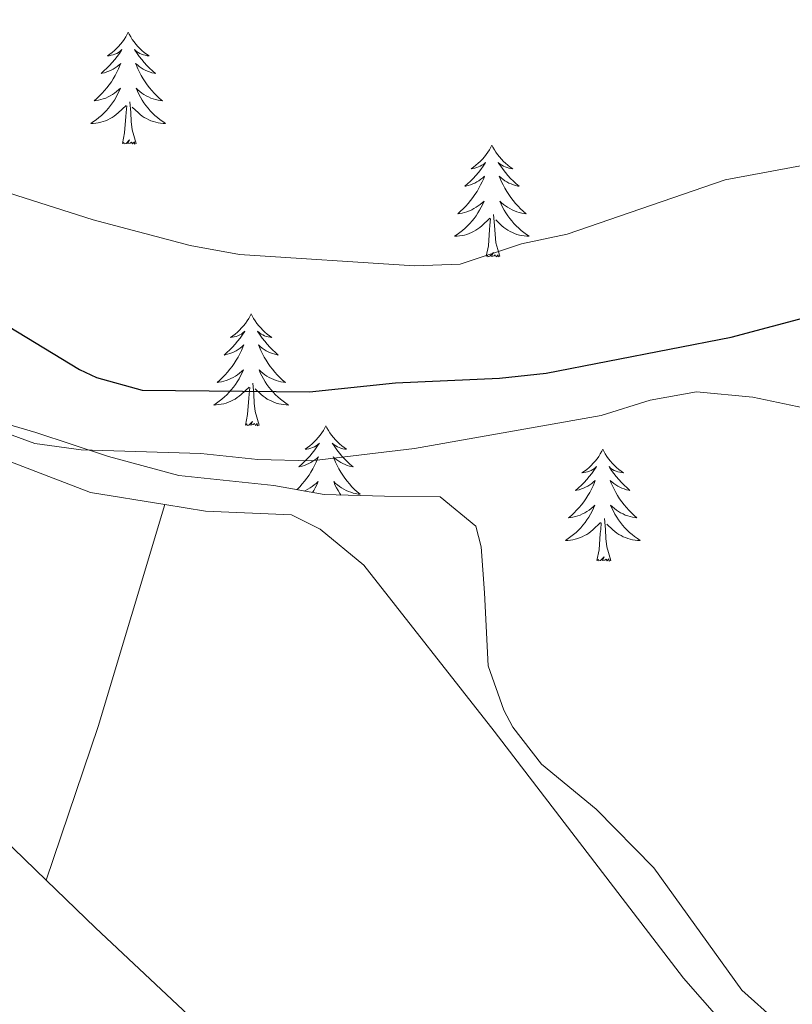
# Model space of a CAD drawing. Units: metres. Extents: x 562536 to 567018, y 4693621 to 4696632.
# Drawn here: x 565322 to 565405, y 4695616 to 4695721 of the extents above; entities that cross this region are included whole.
import ezdxf

# ---------------------------------------------------------------- set-up
doc = ezdxf.new("R2010")
doc.units = ezdxf.units.M
doc.header["$MEASUREMENT"] = 0
for name, color, linetype, lineweight in [('Level 35', 92, 'Continuous', 0), ('Level 36', 19, 'Continuous', 40), ('Level 4', 36, 'Continuous', 30), ('Level 5', 36, 'Continuous', 0)]:
    doc.layers.add(name, color=color, linetype=linetype, lineweight=lineweight)

msp = doc.modelspace()

# ---------------------------------------------------------------- linework, layer by layer
at = {"layer": 'Level 35', "color": 92, "linetype": 'Continuous', "lineweight": 0, "ltscale": 0.5}
for points in [[(565377.94, 4695641.29, 534.92), (565374.87, 4695645.22, 534.73), (565373.9, 4695647.05, 534.62), (565372.23, 4695651.78, 534.25), (565371.86, 4695659.53, 534.06), (565371.48, 4695664.46, 533.35), (565370.94, 4695666.65, 533), (565367.11, 4695669.77, 532.2), (565361.18, 4695669.85, 531.52), (565354.74, 4695670.01, 531.3), (565349.38, 4695670.97, 531.36), (565339.26, 4695672.06, 532.11), (565331.75, 4695674.09, 532.58), (565324.03, 4695676.63, 532.83), (565306.46, 4695681.77, 532.44)], [(565403.02, 4695613.85, 535.18), (565399.28, 4695617.2, 535.09), (565389.9, 4695630.25, 534.94), (565383.74, 4695636.49, 534.88), (565377.94, 4695641.29, 534.92)]]:
    msp.add_polyline3d(points, dxfattribs=at)
at = {"layer": 'Level 36', "color": 92, "linetype": 'Continuous', "lineweight": 0}
for points in [[(565333.87, 4695719.29, 0.01), (565333.76, 4695719.07, 0.01), (565333.6, 4695718.79, 0.01), (565333.43, 4695718.53, 0.01), (565333.25, 4695718.27, 0.01), (565333.06, 4695718.02, 0.01), (565332.85, 4695717.78, 0.01), (565332.63, 4695717.56, 0.01), (565332.4, 4695717.34, 0.01), (565332.16, 4695717.14, 0.01), (565331.91, 4695716.95, 0.01), (565331.65, 4695716.77, 0.01), (565331.85, 4695716.79, 0.01), (565332.05, 4695716.83, 0.01), (565332.25, 4695716.89, 0.01), (565332.45, 4695716.96, 0.01), (565332.64, 4695717.04, 0.01), (565332.82, 4695717.14, 0.01), (565332.99, 4695717.25, 0.01), (565333.2, 4695717.44, 0.01), (565333.16, 4695717.38, 0.01), (565332.93, 4695717.03, 0.01), (565332.68, 4695716.7, 0.01), (565332.43, 4695716.37, 0.01), (565332.16, 4695716.06, 0.01), (565331.88, 4695715.75, 0.01), (565331.59, 4695715.46, 0.01), (565331.28, 4695715.17, 0.01), (565330.97, 4695714.9, 0.01), (565331.09, 4695714.92, 0.01), (565331.34, 4695714.98, 0.01), (565331.58, 4695715.06, 0.01), (565331.82, 4695715.14, 0.01), (565332.05, 4695715.25, 0.01), (565332.27, 4695715.36, 0.01), (565332.49, 4695715.5, 0.01), (565332.7, 4695715.64, 0.01), (565332.89, 4695715.8, 0.01), (565333.08, 4695715.97, 0.01), (565332.99, 4695715.75, 0.01), (565332.84, 4695715.38, 0.01), (565332.67, 4695715.03, 0.01), (565332.48, 4695714.68, 0.01), (565332.28, 4695714.34, 0.01), (565332.07, 4695714.01, 0.01), (565331.84, 4695713.69, 0.01), (565331.6, 4695713.38, 0.01), (565331.35, 4695713.08, 0.01), (565331.09, 4695712.78, 0.01), (565330.81, 4695712.5, 0.01), (565330.53, 4695712.23, 0.01), (565330.23, 4695711.98, 0.01), (565330.42, 4695712, 0.01), (565330.69, 4695712.05, 0.01), (565330.95, 4695712.11, 0.01), (565331.21, 4695712.19, 0.01), (565331.47, 4695712.28, 0.01), (565331.72, 4695712.39, 0.01), (565331.96, 4695712.51, 0.01), (565332.19, 4695712.65, 0.01), (565332.42, 4695712.8, 0.01), (565332.63, 4695712.97, 0.01), (565332.84, 4695713.14, 0.01), (565333.03, 4695713.33, 0.01), (565332.89, 4695713, 0.01)], [(565333.87, 4695719.29, 0.01), (565333.98, 4695719.07, 0.01), (565334.13, 4695718.79, 0.01), (565334.3, 4695718.53, 0.01), (565334.49, 4695718.27, 0.01), (565334.68, 4695718.02, 0.01), (565334.89, 4695717.78, 0.01), (565335.11, 4695717.56, 0.01), (565335.33, 4695717.34, 0.01), (565335.57, 4695717.14, 0.01), (565335.83, 4695716.95, 0.01), (565336.09, 4695716.77, 0.01), (565335.89, 4695716.79, 0.01), (565335.68, 4695716.83, 0.01), (565335.49, 4695716.89, 0.01), (565335.29, 4695716.96, 0.01), (565335.1, 4695717.04, 0.01), (565334.92, 4695717.14, 0.01), (565334.75, 4695717.25, 0.01), (565334.54, 4695717.44, 0.01), (565334.58, 4695717.38, 0.01), (565334.81, 4695717.03, 0.01), (565335.05, 4695716.7, 0.01), (565335.31, 4695716.37, 0.01), (565335.58, 4695716.06, 0.01), (565335.86, 4695715.75, 0.01), (565336.15, 4695715.46, 0.01), (565336.45, 4695715.17, 0.01), (565336.77, 4695714.9, 0.01), (565336.64, 4695714.92, 0.01), (565336.4, 4695714.98, 0.01), (565336.15, 4695715.06, 0.01), (565335.92, 4695715.14, 0.01), (565335.69, 4695715.25, 0.01), (565335.47, 4695715.36, 0.01), (565335.25, 4695715.5, 0.01), (565335.04, 4695715.64, 0.01), (565334.85, 4695715.8, 0.01), (565334.66, 4695715.97, 0.01), (565334.75, 4695715.75, 0.01), (565334.9, 4695715.38, 0.01), (565335.07, 4695715.03, 0.01), (565335.26, 4695714.68, 0.01), (565335.46, 4695714.34, 0.01), (565335.67, 4695714.01, 0.01), (565335.9, 4695713.69, 0.01), (565336.14, 4695713.38, 0.01), (565336.39, 4695713.08, 0.01), (565336.65, 4695712.78, 0.01), (565336.93, 4695712.5, 0.01), (565337.21, 4695712.23, 0.01), (565337.51, 4695711.98, 0.01), (565337.31, 4695712, 0.01), (565337.05, 4695712.05, 0.01), (565336.78, 4695712.11, 0.01), (565336.53, 4695712.19, 0.01), (565336.27, 4695712.28, 0.01), (565336.02, 4695712.39, 0.01), (565335.78, 4695712.51, 0.01), (565335.55, 4695712.65, 0.01), (565335.32, 4695712.8, 0.01), (565335.11, 4695712.97, 0.01), (565334.9, 4695713.14, 0.01), (565334.71, 4695713.33, 0.01), (565334.85, 4695713, 0.01)], [(565332.89, 4695713, 0.01), (565332.74, 4695712.68, 0.01), (565332.57, 4695712.37, 0.01), (565332.39, 4695712.06, 0.01), (565332.19, 4695711.77, 0.01), (565331.98, 4695711.48, 0.01), (565331.75, 4695711.2, 0.01), (565331.52, 4695710.93, 0.01), (565331.27, 4695710.67, 0.01), (565331.02, 4695710.43, 0.01), (565330.75, 4695710.2, 0.01), (565330.47, 4695709.97, 0.01), (565330.18, 4695709.76, 0.01), (565329.89, 4695709.57, 0.01), (565330.15, 4695709.58, 0.01), (565330.42, 4695709.61, 0.01), (565330.68, 4695709.65, 0.01), (565330.94, 4695709.7, 0.01), (565331.19, 4695709.78, 0.01), (565331.44, 4695709.86, 0.01), (565331.69, 4695709.97, 0.01), (565331.93, 4695710.08, 0.01), (565332.15, 4695710.21, 0.01), (565332.38, 4695710.36, 0.01), (565332.59, 4695710.52, 0.01), (565332.79, 4695710.69, 0.01), (565333.64, 4695711.49, 0.01)], [(565334.85, 4695713, 0.01), (565335, 4695712.68, 0.01), (565335.17, 4695712.37, 0.01), (565335.35, 4695712.06, 0.01), (565335.55, 4695711.77, 0.01), (565335.76, 4695711.48, 0.01), (565335.98, 4695711.2, 0.01), (565336.22, 4695710.93, 0.01), (565336.46, 4695710.67, 0.01), (565336.72, 4695710.43, 0.01), (565336.99, 4695710.2, 0.01), (565337.27, 4695709.97, 0.01), (565337.56, 4695709.76, 0.01), (565337.85, 4695709.57, 0.01), (565337.58, 4695709.58, 0.01), (565337.32, 4695709.61, 0.01), (565337.06, 4695709.65, 0.01), (565336.8, 4695709.7, 0.01), (565336.55, 4695709.78, 0.01), (565336.29, 4695709.86, 0.01), (565336.05, 4695709.97, 0.01), (565335.81, 4695710.08, 0.01), (565335.58, 4695710.21, 0.01), (565335.36, 4695710.36, 0.01), (565335.15, 4695710.52, 0.01), (565334.95, 4695710.69, 0.01), (565334.29, 4695711.31, 0.01)], [(565333.25, 4695707.44, 0.01), (565333.49, 4695708.56, 0.01), (565333.61, 4695710.3, 0.01), (565333.66, 4695710.73, 0.01), (565333.72, 4695711.45, 0.01)], [(565334.72, 4695707.44, 0.01), (565334.29, 4695708.88, 0.01), (565334.2, 4695709.78, 0.01), (565334.15, 4695710.73, 0.01), (565334.05, 4695711.89, 0.01)], [(565334.72, 4695707.44, 0.01), (565334.55, 4695707.37, 0.01), (565334.53, 4695707.61, 0.01), (565334.34, 4695707.39, 0.01), (565334.22, 4695707.59, 0.01), (565334.09, 4695707.48, 0.01), (565333.83, 4695707.43, 0.01), (565334.02, 4695707.82, 0.01), (565333.64, 4695707.44, 0.01), (565333.45, 4695707.39, 0.01), (565333.41, 4695707.55, 0.01), (565333.25, 4695707.44, 0.01)], [(565372.63, 4695707.26, 0.01), (565372.52, 4695707.04, 0.01), (565372.37, 4695706.77, 0.01), (565372.2, 4695706.5, 0.01), (565372.02, 4695706.25, 0.01), (565371.83, 4695706, 0.01), (565371.62, 4695705.76, 0.01), (565371.4, 4695705.53, 0.01), (565371.17, 4695705.32, 0.01), (565370.93, 4695705.12, 0.01), (565370.68, 4695704.92, 0.01), (565370.42, 4695704.75, 0.01), (565370.62, 4695704.77, 0.01), (565370.82, 4695704.81, 0.01), (565371.02, 4695704.86, 0.01), (565371.21, 4695704.93, 0.01), (565371.4, 4695705.02, 0.01), (565371.58, 4695705.12, 0.01), (565371.76, 4695705.23, 0.01), (565371.96, 4695705.42, 0.01), (565371.92, 4695705.35, 0.01), (565371.69, 4695705.01, 0.01), (565371.45, 4695704.67, 0.01), (565371.19, 4695704.35, 0.01), (565370.93, 4695704.03, 0.01), (565370.65, 4695703.72, 0.01), (565370.35, 4695703.43, 0.01), (565370.05, 4695703.15, 0.01), (565369.74, 4695702.88, 0.01), (565369.86, 4695702.9, 0.01), (565370.11, 4695702.96, 0.01), (565370.35, 4695703.03, 0.01), (565370.59, 4695703.12, 0.01), (565370.82, 4695703.22, 0.01), (565371.04, 4695703.34, 0.01), (565371.25, 4695703.47, 0.01), (565371.46, 4695703.62, 0.01), (565371.66, 4695703.77, 0.01), (565371.85, 4695703.94, 0.01), (565371.76, 4695703.72, 0.01), (565371.6, 4695703.36, 0.01), (565371.43, 4695703.01, 0.01), (565371.25, 4695702.66, 0.01), (565371.05, 4695702.32, 0.01), (565370.83, 4695701.99, 0.01), (565370.61, 4695701.67, 0.01), (565370.37, 4695701.35, 0.01), (565370.12, 4695701.05, 0.01), (565369.85, 4695700.76, 0.01), (565369.58, 4695700.48, 0.01), (565369.29, 4695700.21, 0.01), (565368.99, 4695699.95, 0.01), (565369.19, 4695699.98, 0.01), (565369.46, 4695700.02, 0.01), (565369.72, 4695700.08, 0.01), (565369.98, 4695700.16, 0.01), (565370.23, 4695700.26, 0.01), (565370.48, 4695700.37, 0.01), (565370.72, 4695700.49, 0.01), (565370.96, 4695700.63, 0.01), (565371.18, 4695700.78, 0.01), (565371.4, 4695700.94, 0.01), (565371.6, 4695701.12, 0.01), (565371.8, 4695701.3, 0.01), (565371.66, 4695700.98, 0.01)], [(565372.63, 4695707.26, 0.01), (565372.75, 4695707.04, 0.01), (565372.9, 4695706.77, 0.01), (565373.07, 4695706.5, 0.01), (565373.25, 4695706.25, 0.01), (565373.45, 4695706, 0.01), (565373.65, 4695705.76, 0.01), (565373.87, 4695705.53, 0.01), (565374.1, 4695705.32, 0.01), (565374.34, 4695705.12, 0.01), (565374.59, 4695704.92, 0.01), (565374.85, 4695704.75, 0.01), (565374.65, 4695704.77, 0.01), (565374.45, 4695704.81, 0.01), (565374.25, 4695704.86, 0.01), (565374.06, 4695704.93, 0.01), (565373.87, 4695705.02, 0.01), (565373.69, 4695705.12, 0.01), (565373.51, 4695705.23, 0.01), (565373.31, 4695705.42, 0.01), (565373.35, 4695705.35, 0.01), (565373.58, 4695705.01, 0.01), (565373.82, 4695704.67, 0.01), (565374.08, 4695704.35, 0.01), (565374.35, 4695704.03, 0.01), (565374.63, 4695703.72, 0.01), (565374.92, 4695703.43, 0.01), (565375.22, 4695703.15, 0.01), (565375.53, 4695702.88, 0.01), (565375.41, 4695702.9, 0.01), (565375.16, 4695702.96, 0.01), (565374.92, 4695703.03, 0.01), (565374.69, 4695703.12, 0.01), (565374.45, 4695703.22, 0.01), (565374.23, 4695703.34, 0.01), (565374.01, 4695703.47, 0.01), (565373.81, 4695703.62, 0.01), (565373.61, 4695703.77, 0.01), (565373.42, 4695703.94, 0.01), (565373.51, 4695703.72, 0.01), (565373.67, 4695703.36, 0.01), (565373.84, 4695703.01, 0.01), (565374.02, 4695702.66, 0.01), (565374.22, 4695702.32, 0.01), (565374.44, 4695701.99, 0.01), (565374.66, 4695701.67, 0.01), (565374.9, 4695701.35, 0.01), (565375.15, 4695701.05, 0.01), (565375.42, 4695700.76, 0.01), (565375.69, 4695700.48, 0.01), (565375.98, 4695700.21, 0.01), (565376.28, 4695699.95, 0.01), (565376.08, 4695699.98, 0.01), (565375.81, 4695700.02, 0.01), (565375.55, 4695700.08, 0.01), (565375.29, 4695700.16, 0.01), (565375.04, 4695700.26, 0.01), (565374.79, 4695700.37, 0.01), (565374.55, 4695700.49, 0.01), (565374.31, 4695700.63, 0.01), (565374.09, 4695700.78, 0.01), (565373.87, 4695700.94, 0.01), (565373.67, 4695701.12, 0.01), (565373.47, 4695701.3, 0.01), (565373.61, 4695700.98, 0.01)], [(565337.76, 4695668.96, 533.03), (565329.86, 4695670.25, 533.03), (565307.7, 4695678.73, 532.73), (565283.54, 4695689.93, 532.57), (565272.41, 4695694.49, 532.51), (565262.69, 4695699.85, 532.51), (565253.49, 4695702.65, 532.47), (565242.65, 4695703.13, 532.65), (565237.33, 4695701.45, 532.63), (565234.89, 4695700.09, 532.55), (565231.85, 4695696.09, 532.39), (565232.65, 4695690.73, 532.19), (565237.57, 4695683.93, 532.11), (565241.81, 4695676.89, 532.05), (565245.89, 4695664.17, 532.01), (565246.73, 4695662.33, 531.99), (565245.73, 4695653.85, 532.01)], [(565371.66, 4695700.98, 0.01), (565371.5, 4695700.66, 0.01), (565371.33, 4695700.34, 0.01), (565371.15, 4695700.04, 0.01), (565370.95, 4695699.74, 0.01), (565370.74, 4695699.45, 0.01), (565370.52, 4695699.18, 0.01), (565370.29, 4695698.91, 0.01), (565370.04, 4695698.65, 0.01), (565369.78, 4695698.4, 0.01), (565369.51, 4695698.17, 0.01), (565369.23, 4695697.95, 0.01), (565368.95, 4695697.74, 0.01), (565368.65, 4695697.55, 0.01), (565368.92, 4695697.56, 0.01), (565369.18, 4695697.58, 0.01), (565369.45, 4695697.62, 0.01), (565369.7, 4695697.68, 0.01), (565369.96, 4695697.75, 0.01), (565370.21, 4695697.84, 0.01), (565370.45, 4695697.94, 0.01), (565370.69, 4695698.06, 0.01), (565370.92, 4695698.19, 0.01), (565371.14, 4695698.33, 0.01), (565371.36, 4695698.49, 0.01), (565371.56, 4695698.66, 0.01), (565372.41, 4695699.46, 0.01)], [(565373.61, 4695700.98, 0.01), (565373.77, 4695700.66, 0.01), (565373.94, 4695700.34, 0.01), (565374.12, 4695700.04, 0.01), (565374.32, 4695699.74, 0.01), (565374.53, 4695699.45, 0.01), (565374.75, 4695699.18, 0.01), (565374.98, 4695698.91, 0.01), (565375.23, 4695698.65, 0.01), (565375.49, 4695698.4, 0.01), (565375.76, 4695698.17, 0.01), (565376.04, 4695697.95, 0.01), (565376.33, 4695697.74, 0.01), (565376.61, 4695697.55, 0.01), (565376.35, 4695697.56, 0.01), (565376.09, 4695697.58, 0.01), (565375.83, 4695697.62, 0.01), (565375.57, 4695697.68, 0.01), (565375.31, 4695697.75, 0.01), (565375.06, 4695697.84, 0.01), (565374.82, 4695697.94, 0.01), (565374.58, 4695698.06, 0.01), (565374.35, 4695698.19, 0.01), (565374.13, 4695698.33, 0.01), (565373.91, 4695698.49, 0.01), (565373.71, 4695698.66, 0.01), (565373.05, 4695699.28, 0.01)], [(565373.49, 4695695.41, 0.01), (565373.06, 4695696.85, 0.01), (565372.97, 4695697.76, 0.01), (565372.92, 4695698.7, 0.01), (565372.82, 4695699.87, 0.01)], [(565372.02, 4695695.41, 0.01), (565372.26, 4695696.53, 0.01), (565372.37, 4695698.27, 0.01), (565372.42, 4695698.7, 0.01), (565372.49, 4695699.43, 0.01)], [(565373.49, 4695695.41, 0.01), (565373.31, 4695695.34, 0.01), (565373.29, 4695695.58, 0.01), (565373.1, 4695695.36, 0.01), (565372.98, 4695695.56, 0.01), (565372.86, 4695695.46, 0.01), (565372.59, 4695695.4, 0.01), (565372.79, 4695695.8, 0.01), (565372.4, 4695695.42, 0.01), (565372.21, 4695695.36, 0.01), (565372.17, 4695695.52, 0.01), (565372.02, 4695695.41, 0.01)], [(565346.98, 4695689.28, 0.01), (565346.87, 4695689.06, 0.01), (565346.71, 4695688.78, 0.01), (565346.54, 4695688.52, 0.01), (565346.36, 4695688.26, 0.01), (565346.17, 4695688.01, 0.01), (565345.96, 4695687.77, 0.01), (565345.74, 4695687.55, 0.01), (565345.51, 4695687.33, 0.01), (565345.27, 4695687.13, 0.01), (565345.02, 4695686.94, 0.01), (565344.76, 4695686.76, 0.01), (565344.96, 4695686.78, 0.01), (565345.16, 4695686.82, 0.01), (565345.36, 4695686.88, 0.01), (565345.56, 4695686.94, 0.01), (565345.75, 4695687.03, 0.01), (565345.93, 4695687.13, 0.01), (565346.1, 4695687.24, 0.01), (565346.31, 4695687.43, 0.01), (565346.26, 4695687.37, 0.01), (565346.03, 4695687.02, 0.01), (565345.79, 4695686.69, 0.01), (565345.53, 4695686.36, 0.01), (565345.27, 4695686.04, 0.01), (565344.99, 4695685.74, 0.01), (565344.69, 4695685.44, 0.01), (565344.39, 4695685.16, 0.01), (565344.08, 4695684.89, 0.01), (565344.2, 4695684.91, 0.01), (565344.45, 4695684.97, 0.01), (565344.69, 4695685.04, 0.01), (565344.93, 4695685.13, 0.01), (565345.16, 4695685.24, 0.01), (565345.38, 4695685.35, 0.01), (565345.6, 4695685.48, 0.01), (565345.8, 4695685.63, 0.01), (565346, 4695685.79, 0.01), (565346.19, 4695685.96, 0.01), (565346.1, 4695685.74, 0.01), (565345.94, 4695685.37, 0.01), (565345.77, 4695685.02, 0.01), (565345.59, 4695684.67, 0.01), (565345.39, 4695684.33, 0.01), (565345.18, 4695684, 0.01), (565344.95, 4695683.68, 0.01), (565344.71, 4695683.37, 0.01), (565344.46, 4695683.06, 0.01), (565344.19, 4695682.77, 0.01), (565343.92, 4695682.49, 0.01), (565343.63, 4695682.22, 0.01), (565343.34, 4695681.96, 0.01), (565343.53, 4695681.99, 0.01), (565343.8, 4695682.04, 0.01), (565344.06, 4695682.1, 0.01), (565344.32, 4695682.18, 0.01), (565344.58, 4695682.27, 0.01), (565344.82, 4695682.38, 0.01), (565345.07, 4695682.5, 0.01), (565345.3, 4695682.64, 0.01), (565345.52, 4695682.79, 0.01), (565345.74, 4695682.96, 0.01), (565345.95, 4695683.13, 0.01), (565346.14, 4695683.32, 0.01), (565346, 4695682.99, 0.01)], [(565346.98, 4695689.28, 0.01), (565347.09, 4695689.06, 0.01), (565347.24, 4695688.78, 0.01), (565347.41, 4695688.52, 0.01), (565347.59, 4695688.26, 0.01), (565347.79, 4695688.01, 0.01), (565347.99, 4695687.77, 0.01), (565348.21, 4695687.55, 0.01), (565348.44, 4695687.33, 0.01), (565348.68, 4695687.13, 0.01), (565348.93, 4695686.94, 0.01), (565349.19, 4695686.76, 0.01), (565348.99, 4695686.78, 0.01), (565348.79, 4695686.82, 0.01), (565348.59, 4695686.88, 0.01), (565348.4, 4695686.94, 0.01), (565348.21, 4695687.03, 0.01), (565348.03, 4695687.13, 0.01), (565347.85, 4695687.24, 0.01), (565347.65, 4695687.43, 0.01), (565347.69, 4695687.37, 0.01), (565347.92, 4695687.02, 0.01), (565348.16, 4695686.69, 0.01), (565348.42, 4695686.36, 0.01), (565348.69, 4695686.04, 0.01), (565348.97, 4695685.74, 0.01), (565349.26, 4695685.44, 0.01), (565349.56, 4695685.16, 0.01), (565349.87, 4695684.89, 0.01), (565349.75, 4695684.91, 0.01), (565349.51, 4695684.97, 0.01), (565349.26, 4695685.04, 0.01), (565349.03, 4695685.13, 0.01), (565348.8, 4695685.24, 0.01), (565348.57, 4695685.35, 0.01), (565348.36, 4695685.48, 0.01), (565348.15, 4695685.63, 0.01), (565347.95, 4695685.79, 0.01), (565347.77, 4695685.96, 0.01), (565347.85, 4695685.74, 0.01), (565348.01, 4695685.37, 0.01), (565348.18, 4695685.02, 0.01), (565348.37, 4695684.67, 0.01), (565348.57, 4695684.33, 0.01), (565348.78, 4695684, 0.01), (565349.01, 4695683.68, 0.01), (565349.24, 4695683.37, 0.01), (565349.49, 4695683.06, 0.01), (565349.76, 4695682.77, 0.01), (565350.03, 4695682.49, 0.01), (565350.32, 4695682.22, 0.01), (565350.62, 4695681.96, 0.01), (565350.42, 4695681.99, 0.01), (565350.15, 4695682.04, 0.01), (565349.89, 4695682.1, 0.01), (565349.63, 4695682.18, 0.01), (565349.38, 4695682.27, 0.01), (565349.13, 4695682.38, 0.01), (565348.89, 4695682.5, 0.01), (565348.65, 4695682.64, 0.01), (565348.43, 4695682.79, 0.01), (565348.21, 4695682.96, 0.01), (565348.01, 4695683.13, 0.01), (565347.81, 4695683.32, 0.01), (565347.95, 4695682.99, 0.01)], [(565346, 4695682.99, 0.01), (565345.85, 4695682.67, 0.01), (565345.68, 4695682.36, 0.01), (565345.49, 4695682.05, 0.01), (565345.3, 4695681.76, 0.01), (565345.09, 4695681.47, 0.01), (565344.86, 4695681.19, 0.01), (565344.63, 4695680.92, 0.01), (565344.38, 4695680.66, 0.01), (565344.12, 4695680.42, 0.01), (565343.85, 4695680.18, 0.01), (565343.58, 4695679.96, 0.01), (565343.29, 4695679.75, 0.01), (565343, 4695679.56, 0.01), (565343.26, 4695679.57, 0.01), (565343.53, 4695679.6, 0.01), (565343.79, 4695679.64, 0.01), (565344.05, 4695679.69, 0.01), (565344.3, 4695679.77, 0.01), (565344.55, 4695679.85, 0.01), (565344.79, 4695679.96, 0.01), (565345.03, 4695680.07, 0.01), (565345.26, 4695680.2, 0.01), (565345.49, 4695680.35, 0.01), (565345.7, 4695680.51, 0.01), (565345.9, 4695680.68, 0.01), (565346.75, 4695681.48, 0.01)], [(565347.95, 4695682.99, 0.01), (565348.11, 4695682.67, 0.01), (565348.28, 4695682.36, 0.01), (565348.46, 4695682.05, 0.01), (565348.66, 4695681.76, 0.01), (565348.87, 4695681.47, 0.01), (565349.09, 4695681.19, 0.01), (565349.33, 4695680.92, 0.01), (565349.57, 4695680.66, 0.01), (565349.83, 4695680.42, 0.01), (565350.1, 4695680.18, 0.01), (565350.38, 4695679.96, 0.01), (565350.67, 4695679.75, 0.01), (565350.96, 4695679.56, 0.01), (565350.69, 4695679.57, 0.01), (565350.43, 4695679.6, 0.01), (565350.17, 4695679.64, 0.01), (565349.91, 4695679.69, 0.01), (565349.65, 4695679.77, 0.01), (565349.4, 4695679.85, 0.01), (565349.16, 4695679.96, 0.01), (565348.92, 4695680.07, 0.01), (565348.69, 4695680.2, 0.01), (565348.47, 4695680.35, 0.01), (565348.26, 4695680.51, 0.01), (565348.05, 4695680.68, 0.01), (565347.39, 4695681.3, 0.01)], [(565346.36, 4695677.43, 0.01), (565346.6, 4695678.54, 0.01), (565346.72, 4695680.29, 0.01), (565346.76, 4695680.72, 0.01), (565346.83, 4695681.44, 0.01)], [(565347.83, 4695677.43, 0.01), (565347.4, 4695678.87, 0.01), (565347.31, 4695679.77, 0.01), (565347.26, 4695680.72, 0.01), (565347.16, 4695681.88, 0.01)], [(565347.83, 4695677.43, 0.01), (565347.65, 4695677.36, 0.01), (565347.63, 4695677.6, 0.01), (565347.45, 4695677.38, 0.01), (565347.32, 4695677.58, 0.01), (565347.2, 4695677.47, 0.01), (565346.93, 4695677.42, 0.01), (565347.13, 4695677.81, 0.01), (565346.74, 4695677.43, 0.01), (565346.56, 4695677.38, 0.01), (565346.51, 4695677.54, 0.01), (565346.36, 4695677.43, 0.01)], [(565354.94, 4695677.36, 0.01), (565354.83, 4695677.14, 0.01), (565354.67, 4695676.86, 0.01), (565354.5, 4695676.6, 0.01), (565354.32, 4695676.34, 0.01), (565354.13, 4695676.09, 0.01), (565353.92, 4695675.86, 0.01), (565353.7, 4695675.63, 0.01), (565353.47, 4695675.41, 0.01), (565353.23, 4695675.21, 0.01), (565352.98, 4695675.02, 0.01), (565352.72, 4695674.84, 0.01), (565352.92, 4695674.86, 0.01), (565353.12, 4695674.9, 0.01), (565353.32, 4695674.96, 0.01), (565353.52, 4695675.03, 0.01), (565353.71, 4695675.11, 0.01), (565353.89, 4695675.21, 0.01), (565354.06, 4695675.32, 0.01), (565354.27, 4695675.51, 0.01), (565354.22, 4695675.45, 0.01), (565353.99, 4695675.1, 0.01), (565353.75, 4695674.77, 0.01), (565353.49, 4695674.44, 0.01), (565353.23, 4695674.12, 0.01), (565352.95, 4695673.82, 0.01), (565352.65, 4695673.53, 0.01), (565352.35, 4695673.24, 0.01), (565352.04, 4695672.97, 0.01), (565352.16, 4695673, 0.01), (565352.41, 4695673.05, 0.01), (565352.65, 4695673.13, 0.01), (565352.89, 4695673.21, 0.01), (565353.12, 4695673.32, 0.01), (565353.34, 4695673.44, 0.01), (565353.56, 4695673.57, 0.01), (565353.76, 4695673.71, 0.01), (565353.96, 4695673.87, 0.01), (565354.15, 4695674.04, 0.01), (565354.06, 4695673.82, 0.01), (565353.9, 4695673.46, 0.01), (565353.73, 4695673.1, 0.01), (565353.55, 4695672.75, 0.01), (565353.35, 4695672.42, 0.01), (565353.14, 4695672.08, 0.01), (565352.91, 4695671.76, 0.01), (565352.67, 4695671.45, 0.01), (565352.42, 4695671.15, 0.01), (565352.15, 4695670.86, 0.01), (565351.88, 4695670.57, 0.01), (565351.83, 4695670.53, 0.01)], [(565354.94, 4695677.36, 0.01), (565355.05, 4695677.14, 0.01), (565355.2, 4695676.86, 0.01), (565355.37, 4695676.6, 0.01), (565355.55, 4695676.34, 0.01), (565355.75, 4695676.09, 0.01), (565355.95, 4695675.86, 0.01), (565356.17, 4695675.63, 0.01), (565356.4, 4695675.41, 0.01), (565356.64, 4695675.21, 0.01), (565356.89, 4695675.02, 0.01), (565357.15, 4695674.84, 0.01), (565356.95, 4695674.86, 0.01), (565356.75, 4695674.9, 0.01), (565356.55, 4695674.96, 0.01), (565356.36, 4695675.03, 0.01), (565356.17, 4695675.11, 0.01), (565355.99, 4695675.21, 0.01), (565355.81, 4695675.32, 0.01), (565355.61, 4695675.51, 0.01), (565355.65, 4695675.45, 0.01), (565355.88, 4695675.1, 0.01), (565356.12, 4695674.77, 0.01), (565356.38, 4695674.44, 0.01), (565356.65, 4695674.12, 0.01), (565356.93, 4695673.82, 0.01), (565357.22, 4695673.53, 0.01), (565357.52, 4695673.24, 0.01), (565357.83, 4695672.97, 0.01), (565357.71, 4695673, 0.01), (565357.47, 4695673.05, 0.01), (565357.22, 4695673.13, 0.01), (565356.99, 4695673.21, 0.01), (565356.76, 4695673.32, 0.01)], [(565384.45, 4695674.85, 0.01), (565384.34, 4695674.63, 0.01), (565384.19, 4695674.36, 0.01), (565384.02, 4695674.09, 0.01), (565383.84, 4695673.83, 0.01), (565383.64, 4695673.58, 0.01), (565383.43, 4695673.35, 0.01), (565383.22, 4695673.12, 0.01), (565382.99, 4695672.9, 0.01), (565382.75, 4695672.7, 0.01), (565382.49, 4695672.51, 0.01), (565382.23, 4695672.33, 0.01), (565382.43, 4695672.36, 0.01), (565382.64, 4695672.39, 0.01), (565382.84, 4695672.45, 0.01), (565383.03, 4695672.52, 0.01), (565383.22, 4695672.6, 0.01), (565383.4, 4695672.7, 0.01), (565383.57, 4695672.81, 0.01), (565383.78, 4695673, 0.01), (565383.74, 4695672.94, 0.01), (565383.51, 4695672.6, 0.01), (565383.27, 4695672.26, 0.01), (565383.01, 4695671.93, 0.01), (565382.74, 4695671.62, 0.01), (565382.46, 4695671.31, 0.01), (565382.17, 4695671.02, 0.01), (565381.87, 4695670.74, 0.01), (565381.55, 4695670.46, 0.01), (565381.68, 4695670.49, 0.01), (565381.92, 4695670.54, 0.01), (565382.17, 4695670.62, 0.01), (565382.4, 4695670.71, 0.01), (565382.63, 4695670.81, 0.01), (565382.86, 4695670.93, 0.01), (565383.07, 4695671.06, 0.01), (565383.28, 4695671.2, 0.01), (565383.48, 4695671.36, 0.01), (565383.66, 4695671.53, 0.01), (565383.57, 4695671.31, 0.01), (565383.42, 4695670.95, 0.01), (565383.25, 4695670.59, 0.01), (565383.06, 4695670.25, 0.01), (565382.86, 4695669.91, 0.01), (565382.65, 4695669.58, 0.01), (565382.42, 4695669.25, 0.01), (565382.19, 4695668.94, 0.01), (565381.93, 4695668.64, 0.01), (565381.67, 4695668.35, 0.01), (565381.39, 4695668.06, 0.01), (565381.11, 4695667.8, 0.01), (565380.81, 4695667.54, 0.01), (565381.01, 4695667.56, 0.01), (565381.27, 4695667.61, 0.01), (565381.54, 4695667.67, 0.01), (565381.8, 4695667.75, 0.01), (565382.05, 4695667.84, 0.01), (565382.3, 4695667.95, 0.01), (565382.54, 4695668.08, 0.01), (565382.77, 4695668.21, 0.01), (565383, 4695668.36, 0.01), (565383.21, 4695668.53, 0.01), (565383.42, 4695668.7, 0.01), (565383.62, 4695668.89, 0.01), (565383.47, 4695668.56, 0.01)], [(565384.45, 4695674.85, 0.01), (565384.56, 4695674.63, 0.01), (565384.72, 4695674.36, 0.01), (565384.89, 4695674.09, 0.01), (565385.07, 4695673.83, 0.01), (565385.26, 4695673.58, 0.01), (565385.47, 4695673.35, 0.01), (565385.69, 4695673.12, 0.01), (565385.92, 4695672.9, 0.01), (565386.16, 4695672.7, 0.01), (565386.41, 4695672.51, 0.01), (565386.67, 4695672.33, 0.01), (565386.47, 4695672.36, 0.01), (565386.27, 4695672.39, 0.01), (565386.07, 4695672.45, 0.01), (565385.87, 4695672.52, 0.01), (565385.68, 4695672.6, 0.01), (565385.5, 4695672.7, 0.01), (565385.33, 4695672.81, 0.01), (565385.12, 4695673, 0.01), (565385.17, 4695672.94, 0.01), (565385.39, 4695672.6, 0.01), (565385.64, 4695672.26, 0.01), (565385.89, 4695671.93, 0.01), (565386.16, 4695671.62, 0.01), (565386.44, 4695671.31, 0.01), (565386.73, 4695671.02, 0.01), (565387.04, 4695670.74, 0.01), (565387.35, 4695670.46, 0.01), (565387.23, 4695670.49, 0.01), (565386.98, 4695670.54, 0.01), (565386.74, 4695670.62, 0.01), (565386.5, 4695670.71, 0.01), (565386.27, 4695670.81, 0.01), (565386.05, 4695670.93, 0.01), (565385.83, 4695671.06, 0.01), (565385.63, 4695671.2, 0.01), (565385.43, 4695671.36, 0.01), (565385.24, 4695671.53, 0.01), (565385.33, 4695671.31, 0.01), (565385.49, 4695670.95, 0.01), (565385.66, 4695670.59, 0.01), (565385.84, 4695670.25, 0.01), (565386.04, 4695669.91, 0.01), (565386.25, 4695669.58, 0.01), (565386.48, 4695669.25, 0.01), (565386.72, 4695668.94, 0.01), (565386.97, 4695668.64, 0.01), (565387.23, 4695668.35, 0.01), (565387.51, 4695668.06, 0.01), (565387.8, 4695667.8, 0.01), (565388.09, 4695667.54, 0.01), (565387.9, 4695667.56, 0.01), (565387.63, 4695667.61, 0.01), (565387.37, 4695667.67, 0.01), (565387.11, 4695667.75, 0.01), (565386.85, 4695667.84, 0.01), (565386.61, 4695667.95, 0.01), (565386.36, 4695668.08, 0.01), (565386.13, 4695668.21, 0.01), (565385.91, 4695668.36, 0.01), (565385.69, 4695668.53, 0.01), (565385.48, 4695668.7, 0.01), (565385.29, 4695668.89, 0.01), (565385.43, 4695668.56, 0.01)], [(565356.76, 4695673.32, 0.01), (565356.53, 4695673.44, 0.01), (565356.32, 4695673.57, 0.01), (565356.11, 4695673.71, 0.01), (565355.91, 4695673.87, 0.01), (565355.73, 4695674.04, 0.01), (565355.81, 4695673.82, 0.01), (565355.97, 4695673.46, 0.01), (565356.14, 4695673.1, 0.01), (565356.33, 4695672.75, 0.01), (565356.53, 4695672.41, 0.01), (565356.74, 4695672.08, 0.01), (565356.97, 4695671.76, 0.01), (565357.2, 4695671.45, 0.01), (565357.45, 4695671.15, 0.01), (565357.72, 4695670.86, 0.01), (565357.99, 4695670.57, 0.01), (565358.28, 4695670.3, 0.01), (565358.58, 4695670.05, 0.01), (565358.38, 4695670.07, 0.01), (565358.11, 4695670.12, 0.01), (565357.85, 4695670.18, 0.01), (565357.59, 4695670.26, 0.01), (565357.34, 4695670.35, 0.01), (565357.09, 4695670.46, 0.01), (565356.85, 4695670.58, 0.01), (565356.61, 4695670.72, 0.01), (565356.39, 4695670.87, 0.01), (565356.17, 4695671.04, 0.01), (565355.97, 4695671.21, 0.01), (565355.77, 4695671.4, 0.01), (565355.91, 4695671.07, 0.01), (565356.07, 4695670.75, 0.01), (565356.24, 4695670.44, 0.01), (565356.42, 4695670.13, 0.01), (565356.53, 4695669.97, 0.01)], [(565352.62, 4695670.39, 0.01), (565352.78, 4695670.46, 0.01), (565353.03, 4695670.58, 0.01), (565353.26, 4695670.72, 0.01), (565353.48, 4695670.87, 0.01), (565353.7, 4695671.04, 0.01), (565353.91, 4695671.21, 0.01), (565354.1, 4695671.4, 0.01), (565353.96, 4695671.07, 0.01), (565353.81, 4695670.75, 0.01), (565353.64, 4695670.44, 0.01), (565353.51, 4695670.23, 0.01)], [(565325.11, 4695628.93, 535.25), (565330.66, 4695645.29, 533.8), (565337.76, 4695668.96, 533.03)], [(565417.9, 4695590.17, 534.19), (565393.06, 4695618.49, 534.21), (565372.86, 4695644.81, 534.09), (565358.98, 4695662.49, 533.49), (565354.34, 4695666.33, 533.23), (565351.26, 4695667.85, 533.19), (565342.1, 4695668.25, 533.03), (565337.76, 4695668.96, 533.03)], [(565383.47, 4695668.56, 0.01), (565383.32, 4695668.24, 0.01), (565383.15, 4695667.93, 0.01), (565382.97, 4695667.62, 0.01), (565382.77, 4695667.33, 0.01), (565382.56, 4695667.04, 0.01), (565382.34, 4695666.76, 0.01), (565382.1, 4695666.49, 0.01), (565381.86, 4695666.24, 0.01), (565381.6, 4695665.99, 0.01), (565381.33, 4695665.76, 0.01), (565381.05, 4695665.54, 0.01), (565380.76, 4695665.33, 0.01), (565380.47, 4695665.14, 0.01), (565380.74, 4695665.14, 0.01), (565381, 4695665.17, 0.01), (565381.26, 4695665.21, 0.01), (565381.52, 4695665.27, 0.01), (565381.78, 4695665.34, 0.01), (565382.03, 4695665.43, 0.01), (565382.27, 4695665.53, 0.01), (565382.51, 4695665.64, 0.01), (565382.74, 4695665.78, 0.01), (565382.96, 4695665.92, 0.01), (565383.17, 4695666.08, 0.01), (565383.38, 4695666.25, 0.01), (565384.22, 4695667.05, 0.01)], [(565385.43, 4695668.56, 0.01), (565385.58, 4695668.24, 0.01), (565385.75, 4695667.93, 0.01), (565385.94, 4695667.62, 0.01), (565386.13, 4695667.33, 0.01), (565386.34, 4695667.04, 0.01), (565386.57, 4695666.76, 0.01), (565386.8, 4695666.49, 0.01), (565387.05, 4695666.24, 0.01), (565387.31, 4695665.99, 0.01), (565387.57, 4695665.76, 0.01), (565387.85, 4695665.54, 0.01), (565388.14, 4695665.33, 0.01), (565388.43, 4695665.14, 0.01), (565388.17, 4695665.14, 0.01), (565387.9, 4695665.17, 0.01), (565387.64, 4695665.21, 0.01), (565387.38, 4695665.27, 0.01), (565387.13, 4695665.34, 0.01), (565386.88, 4695665.43, 0.01), (565386.63, 4695665.53, 0.01), (565386.4, 4695665.64, 0.01), (565386.17, 4695665.78, 0.01), (565385.94, 4695665.92, 0.01), (565385.73, 4695666.08, 0.01), (565385.53, 4695666.25, 0.01), (565384.87, 4695666.87, 0.01)], [(565385.3, 4695663, 0.01), (565384.87, 4695664.44, 0.01), (565384.78, 4695665.34, 0.01), (565384.74, 4695666.29, 0.01), (565384.63, 4695667.46, 0.01)], [(565383.83, 4695663, 0.01), (565384.08, 4695664.12, 0.01), (565384.19, 4695665.86, 0.01), (565384.24, 4695666.29, 0.01), (565384.3, 4695667.02, 0.01)], [(565385.3, 4695663, 0.01), (565385.13, 4695662.93, 0.01), (565385.11, 4695663.17, 0.01), (565384.92, 4695662.95, 0.01), (565384.8, 4695663.15, 0.01), (565384.68, 4695663.04, 0.01), (565384.41, 4695662.99, 0.01), (565384.6, 4695663.38, 0.01), (565384.22, 4695663, 0.01), (565384.03, 4695662.95, 0.01), (565383.99, 4695663.11, 0.01), (565383.83, 4695663, 0.01)], [(565325.11, 4695628.93, 535.25), (565319.26, 4695634.57, 535.14), (565311.22, 4695640.17, 535.34), (565301.69, 4695646.17, 535.32), (565293.21, 4695646.97, 535.24), (565285.01, 4695645.61, 535.14), (565274.45, 4695641.85, 534.94), (565268.33, 4695641.05, 534.98), (565259.13, 4695644.17, 534.52), (565249.77, 4695651.29, 533.5), (565245.73, 4695653.85, 532.01)], [(565356.12, 4695598.27, 535.21), (565349.58, 4695604.25, 535.28), (565342.02, 4695612.89, 535.16), (565330.38, 4695623.85, 535.36), (565325.11, 4695628.93, 535.25)]]:
    msp.add_polyline3d(points, dxfattribs=at)
at = {"layer": 'Level 4', "color": 36, "linetype": 'Continuous', "lineweight": 30}
msp.add_polyline3d([(565316.42, 4695690.77, 525.01), (565328.67, 4695683.33, 525.01), (565330.5, 4695682.49, 525.01), (565335.35, 4695681.15, 525.01), (565353.21, 4695680.97, 525.01), (565362.36, 4695681.94, 525.01), (565373.46, 4695682.41, 525.01), (565378.43, 4695682.95, 525.01), (565398.14, 4695686.81, 525.01), (565410.82, 4695690.17, 525.01), (565415.76, 4695690.93, 525.01), (565425.46, 4695691.53, 525.01), (565428.16, 4695691.58, 525.01)], dxfattribs=at)
at = {"layer": 'Level 5', "color": 36, "linetype": 'Continuous', "lineweight": 0}
for points in [[(565262.53, 4695724.17, 520.01), (565280.54, 4695717.29, 520.01), (565296.46, 4695710.01, 520.01), (565330.14, 4695699.29, 520.01), (565340.47, 4695696.57, 520.01), (565345.74, 4695695.62, 520.01), (565364.38, 4695694.41, 520.01), (565369.26, 4695694.57, 520.01), (565375.78, 4695696.73, 520.01), (565380.67, 4695697.76, 520.01), (565397.51, 4695703.55, 520.01), (565405.54, 4695705.05, 520.01), (565417.14, 4695705.49, 520.01), (565424.02, 4695704.73, 520.01), (565438.26, 4695705.29, 520.01), (565452.74, 4695704.17, 520.01), (565475.14, 4695704.29, 520.01), (565481.02, 4695704.89, 520.01), (565482.34, 4695705.29, 520.01), (565485.82, 4695707.53, 520.01), (565500.1, 4695720.01, 520.01)], [(565306.18, 4695681.96, 530.01), (565323.9, 4695675.45, 530.01), (565328.85, 4695674.8, 530.01), (565341.62, 4695674.41, 530.01), (565347.7, 4695673.77, 530.01), (565353.42, 4695673.61, 530.01), (565364.37, 4695674.93, 530.01), (565384.28, 4695678.45, 530.01), (565389.5, 4695680.09, 530.01), (565394.44, 4695680.96, 530.01), (565400.46, 4695680.4, 530.01), (565406.54, 4695679.13, 530.01), (565411.54, 4695678.84, 530.01), (565425.34, 4695680.01, 530.01)]]:
    msp.add_polyline3d(points, dxfattribs=at)

doc.saveas('drawing.dxf')
